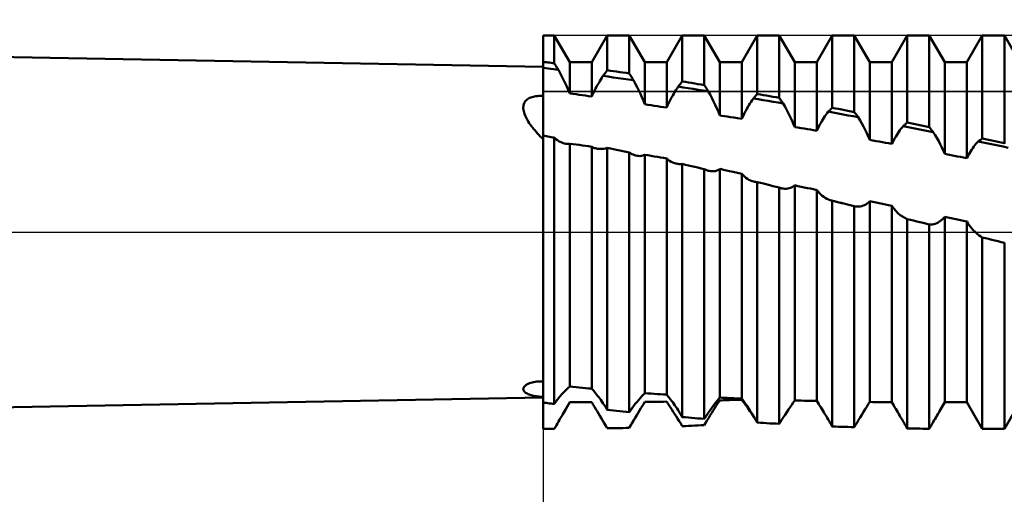
# Model space of a CAD drawing. Units: millimetres. Extents: x -26 to 133, y -37 to 52.
# Drawn here: x 42 to 53, y -3 to 2 of the extents above; entities that cross this region are included whole.
import ezdxf

# ---------------------------------------------------------------- set-up
doc = ezdxf.new("R2010")
doc.units = ezdxf.units.MM
doc.header["$LTSCALE"] = 5.25
doc.linetypes.add('LONGDASH_DASH', pattern=[0.85, 0.4, -0.2, 0.05, -0.2])
for name, color, linetype in [('1', 4, 'CONTINUOUS'), ('2', 7, 'CONTINUOUS'), ('4', 2, 'LONGDASH_DASH'), ('CUT', 1, 'CONTINUOUS'), ('NOCUT', 7, 'CONTINUOUS'), ('SK4', 2, 'LONGDASH_DASH')]:
    doc.layers.add(name, color=color, linetype=linetype)

msp = doc.modelspace()

# ---------------------------------------------------------------- linework, layer by layer
at = {"layer": '1', "color": 4, "linetype": 'CONTINUOUS', "lineweight": 50}
for p, q in [((48, 1.75), (21, 2.25)), ((48, 2.083), (48.117, 2.083)), ((48, -2.083), (48, 2.083)), ((48.28, 1.8), (48.117, 2.083)), ((48.117, 1.789), (48.117, 2.083)), ((48.514, 1.8), (48.677, 2.083)), ((48.677, 2.083), (48.911, 2.083)), ((48.677, 1.715), (48.677, 2.083)), ((49.074, 1.8), (48.911, 2.083)), ((48.911, 1.681), (48.911, 2.083)), ((49.308, 1.8), (49.471, 2.083)), ((49.471, 2.083), (49.705, 2.083)), ((49.471, 1.596), (49.471, 2.083)), ((49.868, 1.8), (49.705, 2.083)), ((49.705, 1.558), (49.705, 2.083)), ((50.102, 1.8), (50.265, 2.083)), ((50.265, 2.083), (50.499, 2.083)), ((50.265, 1.463), (50.265, 2.083)), ((50.662, 1.8), (50.499, 2.083)), ((50.499, 1.422), (50.499, 2.083)), ((50.896, 1.8), (51.059, 2.083)), ((51.059, 2.083), (51.293, 2.083)), ((51.059, 1.318), (51.059, 2.083)), ((51.456, 1.8), (51.293, 2.083)), ((51.293, 1.272), (51.293, 2.083)), ((51.69, 1.8), (51.853, 2.083)), ((51.853, 2.083), (52.087, 2.083)), ((51.853, 1.16), (51.853, 2.083)), ((52.25, 1.8), (52.087, 2.083)), ((52.087, 1.111), (52.087, 2.083)), ((52.484, 1.8), (52.647, 2.083)), ((52.647, 2.083), (52.881, 2.083)), ((52.647, 0.992), (52.647, 2.083)), ((53.044, 1.8), (52.881, 2.083)), ((52.881, 0.941), (52.881, 2.083)), ((48.017, 1.802), (48, 1.804)), ((48.033, 1.8), (48.017, 1.802)), ((48.05, 1.798), (48.033, 1.8)), ((48.067, 1.796), (48.05, 1.798)), ((48.083, 1.794), (48.067, 1.796)), ((48.1, 1.791), (48.083, 1.794)), ((48.117, 1.789), (48.1, 1.791)), ((48.123, 1.779), (48.117, 1.789)), ((48.129, 1.769), (48.123, 1.779)), ((48.28, 1.8), (48.514, 1.8)), ((48.28, 1.47), (48.28, 1.8)), ((48.514, 1.437), (48.514, 1.8)), ((49.074, 1.8), (49.308, 1.8)), ((49.074, 1.355), (49.074, 1.8)), ((49.308, 1.319), (49.308, 1.8)), ((49.868, 1.8), (50.102, 1.8)), ((49.868, 1.236), (49.868, 1.8)), ((50.102, 1.201), (50.102, 1.8)), ((50.662, 1.8), (50.896, 1.8)), ((50.662, 1.113), (50.662, 1.8)), ((50.896, 1.074), (50.896, 1.8)), ((51.456, 1.8), (51.69, 1.8)), ((51.456, 0.977), (51.456, 1.8)), ((51.69, 0.934), (51.69, 1.8)), ((52.25, 1.8), (52.484, 1.8)), ((52.25, 0.829), (52.25, 1.8)), ((52.484, 0.784), (52.484, 1.8)), ((48.027, 1.736), (48, 1.74)), ((48.053, 1.733), (48.027, 1.736)), ((48.08, 1.729), (48.053, 1.733)), ((48.107, 1.726), (48.08, 1.729)), ((48.134, 1.722), (48.107, 1.726)), ((48.135, 1.759), (48.129, 1.769)), ((48.16, 1.718), (48.134, 1.722)), ((48.142, 1.749), (48.135, 1.759)), ((48.148, 1.739), (48.142, 1.749)), ((48.154, 1.729), (48.148, 1.739)), ((48.16, 1.718), (48.154, 1.729)), ((48.179, 1.683), (48.16, 1.718)), ((48.198, 1.648), (48.179, 1.683)), ((48.639, 1.663), (48.645, 1.671)), ((48.645, 1.671), (48.652, 1.68)), ((48.652, 1.68), (48.658, 1.689)), ((48.658, 1.689), (48.665, 1.697)), ((48.665, 1.697), (48.671, 1.706)), ((48.671, 1.706), (48.677, 1.715)), ((48.711, 1.71), (48.677, 1.715)), ((48.744, 1.705), (48.711, 1.71)), ((48.777, 1.7), (48.744, 1.705)), ((48.811, 1.696), (48.777, 1.7)), ((48.844, 1.691), (48.811, 1.696)), ((48.877, 1.686), (48.844, 1.691)), ((48.911, 1.681), (48.877, 1.686)), ((48.917, 1.671), (48.911, 1.681)), ((48.923, 1.661), (48.917, 1.671)), ((48.216, 1.612), (48.198, 1.648)), ((48.233, 1.577), (48.216, 1.612)), ((48.249, 1.541), (48.233, 1.577)), ((48.576, 1.56), (48.587, 1.579)), ((48.587, 1.579), (48.598, 1.598)), ((48.598, 1.598), (48.61, 1.617)), ((48.61, 1.617), (48.621, 1.636)), ((48.621, 1.636), (48.632, 1.654)), ((48.632, 1.654), (48.639, 1.663)), ((48.686, 1.647), (48.632, 1.654)), ((48.74, 1.639), (48.686, 1.647)), ((48.794, 1.632), (48.74, 1.639)), ((48.848, 1.624), (48.794, 1.632)), ((48.901, 1.617), (48.848, 1.624)), ((48.955, 1.609), (48.901, 1.617)), ((48.93, 1.65), (48.923, 1.661)), ((48.936, 1.64), (48.93, 1.65)), ((48.943, 1.63), (48.936, 1.64)), ((48.949, 1.62), (48.943, 1.63)), ((48.955, 1.609), (48.949, 1.62)), ((48.974, 1.573), (48.955, 1.609)), ((48.993, 1.537), (48.974, 1.573)), ((49.44, 1.557), (49.447, 1.565)), ((49.447, 1.565), (49.453, 1.572)), ((49.453, 1.572), (49.459, 1.58)), ((49.459, 1.58), (49.465, 1.588)), ((49.465, 1.588), (49.471, 1.596)), ((49.505, 1.591), (49.471, 1.596)), ((49.538, 1.585), (49.505, 1.591)), ((49.571, 1.58), (49.538, 1.585)), ((49.605, 1.575), (49.571, 1.58)), ((49.638, 1.569), (49.605, 1.575)), ((49.671, 1.564), (49.638, 1.569)), ((49.705, 1.558), (49.671, 1.564)), ((48.265, 1.506), (48.249, 1.541)), ((48.28, 1.47), (48.265, 1.506)), ((48.314, 1.466), (48.28, 1.47)), ((48.347, 1.461), (48.314, 1.466)), ((48.38, 1.456), (48.347, 1.461)), ((48.523, 1.458), (48.534, 1.479)), ((48.534, 1.479), (48.544, 1.499)), ((48.544, 1.499), (48.554, 1.52)), ((48.554, 1.52), (48.565, 1.54)), ((48.565, 1.54), (48.576, 1.56)), ((49.011, 1.501), (48.993, 1.537)), ((49.028, 1.464), (49.011, 1.501)), ((49.044, 1.428), (49.028, 1.464)), ((49.37, 1.446), (49.382, 1.466)), ((49.382, 1.466), (49.393, 1.485)), ((49.393, 1.485), (49.405, 1.504)), ((49.405, 1.504), (49.416, 1.523)), ((49.416, 1.523), (49.428, 1.541)), ((49.428, 1.541), (49.434, 1.549)), ((49.481, 1.533), (49.428, 1.541)), ((49.434, 1.549), (49.44, 1.557)), ((49.534, 1.525), (49.481, 1.533)), ((49.588, 1.517), (49.534, 1.525)), ((49.641, 1.509), (49.588, 1.517)), ((49.694, 1.501), (49.641, 1.509)), ((49.747, 1.493), (49.694, 1.501)), ((49.711, 1.549), (49.705, 1.558)), ((49.717, 1.54), (49.711, 1.549)), ((49.723, 1.53), (49.717, 1.54)), ((49.729, 1.521), (49.723, 1.53)), ((49.735, 1.512), (49.729, 1.521)), ((49.741, 1.502), (49.735, 1.512)), ((49.747, 1.493), (49.741, 1.502)), ((49.767, 1.457), (49.747, 1.493)), ((50.259, 1.457), (50.265, 1.463)), ((50.299, 1.457), (50.265, 1.463)), ((47.792, 1.346), (47.795, 1.357)), ((47.795, 1.357), (47.799, 1.367)), ((47.799, 1.367), (47.804, 1.377)), ((47.804, 1.377), (47.81, 1.386)), ((47.81, 1.386), (47.817, 1.394)), ((47.817, 1.394), (47.825, 1.402)), ((47.825, 1.402), (47.834, 1.409)), ((47.834, 1.409), (47.845, 1.416)), ((47.845, 1.416), (47.856, 1.422)), ((47.856, 1.422), (47.868, 1.427)), ((47.868, 1.427), (47.881, 1.431)), ((47.881, 1.431), (47.894, 1.435)), ((47.894, 1.435), (47.909, 1.438)), ((47.909, 1.438), (47.923, 1.441)), ((47.923, 1.441), (47.938, 1.442)), ((47.938, 1.442), (47.954, 1.443)), ((47.954, 1.443), (47.969, 1.443)), ((47.985, 1.443), (47.969, 1.443)), ((48, 1.442), (47.985, 1.443)), ((48.414, 1.452), (48.38, 1.456)), ((48.447, 1.447), (48.414, 1.452)), ((48.48, 1.442), (48.447, 1.447)), ((48.514, 1.437), (48.48, 1.442)), ((48.514, 1.437), (48.523, 1.458)), ((49.06, 1.391), (49.044, 1.428)), ((49.074, 1.355), (49.06, 1.391)), ((49.317, 1.341), (49.327, 1.363)), ((49.327, 1.363), (49.338, 1.384)), ((49.338, 1.384), (49.348, 1.405)), ((49.348, 1.405), (49.359, 1.425)), ((49.359, 1.425), (49.37, 1.446)), ((49.785, 1.421), (49.767, 1.457)), ((49.804, 1.384), (49.785, 1.421)), ((49.821, 1.347), (49.804, 1.384)), ((50.177, 1.345), (50.188, 1.363)), ((50.188, 1.363), (50.2, 1.382)), ((50.2, 1.382), (50.212, 1.399)), ((50.212, 1.399), (50.224, 1.417)), ((50.224, 1.417), (50.23, 1.423)), ((50.276, 1.408), (50.224, 1.417)), ((50.23, 1.423), (50.236, 1.43)), ((50.236, 1.43), (50.242, 1.437)), ((50.242, 1.437), (50.247, 1.443)), ((50.247, 1.443), (50.253, 1.45)), ((50.253, 1.45), (50.259, 1.457)), ((50.329, 1.399), (50.276, 1.408)), ((50.332, 1.452), (50.299, 1.457)), ((50.382, 1.39), (50.329, 1.399)), ((50.365, 1.446), (50.332, 1.452)), ((50.399, 1.44), (50.365, 1.446)), ((50.435, 1.381), (50.382, 1.39)), ((50.432, 1.434), (50.399, 1.44)), ((50.465, 1.428), (50.432, 1.434)), ((50.488, 1.372), (50.435, 1.381)), ((50.499, 1.422), (50.465, 1.428)), ((50.54, 1.362), (50.488, 1.372)), ((50.505, 1.413), (50.499, 1.422)), ((50.511, 1.405), (50.505, 1.413)), ((50.516, 1.396), (50.511, 1.405)), ((50.522, 1.388), (50.516, 1.396)), ((50.528, 1.379), (50.522, 1.388)), ((50.534, 1.371), (50.528, 1.379)), ((50.54, 1.362), (50.534, 1.371)), ((50.56, 1.328), (50.54, 1.362)), ((47.789, 1.322), (47.79, 1.335)), ((47.789, 1.31), (47.789, 1.322)), ((47.791, 1.296), (47.789, 1.31)), ((47.79, 1.335), (47.792, 1.346)), ((47.793, 1.282), (47.791, 1.296)), ((47.797, 1.267), (47.793, 1.282)), ((47.802, 1.252), (47.797, 1.267)), ((47.808, 1.236), (47.802, 1.252)), ((49.108, 1.35), (49.074, 1.355)), ((49.141, 1.345), (49.108, 1.35)), ((49.174, 1.339), (49.141, 1.345)), ((49.208, 1.334), (49.174, 1.339)), ((49.241, 1.329), (49.208, 1.334)), ((49.274, 1.324), (49.241, 1.329)), ((49.308, 1.319), (49.274, 1.324)), ((49.308, 1.319), (49.317, 1.341)), ((49.838, 1.31), (49.821, 1.347)), ((49.854, 1.273), (49.838, 1.31)), ((49.868, 1.236), (49.854, 1.273)), ((50.122, 1.244), (50.132, 1.265)), ((50.132, 1.265), (50.143, 1.285)), ((50.143, 1.285), (50.154, 1.306)), ((50.154, 1.306), (50.165, 1.325)), ((50.165, 1.325), (50.177, 1.345)), ((50.579, 1.293), (50.56, 1.328)), ((50.597, 1.258), (50.579, 1.293)), ((50.614, 1.222), (50.597, 1.258)), ((50.994, 1.245), (51.006, 1.261)), ((51.006, 1.261), (51.017, 1.277)), ((51.017, 1.277), (51.023, 1.282)), ((51.07, 1.267), (51.017, 1.277)), ((51.023, 1.282), (51.029, 1.288)), ((51.029, 1.288), (51.035, 1.294)), ((51.035, 1.294), (51.041, 1.3)), ((51.041, 1.3), (51.047, 1.306)), ((51.047, 1.306), (51.053, 1.312)), ((51.053, 1.312), (51.059, 1.318)), ((51.093, 1.311), (51.059, 1.318)), ((51.123, 1.257), (51.07, 1.267)), ((51.126, 1.305), (51.093, 1.311)), ((51.176, 1.247), (51.123, 1.257)), ((51.159, 1.298), (51.126, 1.305)), ((51.193, 1.292), (51.159, 1.298)), ((51.226, 1.285), (51.193, 1.292)), ((51.259, 1.279), (51.226, 1.285)), ((51.293, 1.272), (51.259, 1.279)), ((51.299, 1.264), (51.293, 1.272)), ((51.305, 1.256), (51.299, 1.264)), ((51.311, 1.248), (51.305, 1.256)), ((47.815, 1.22), (47.808, 1.236)), ((47.823, 1.204), (47.815, 1.22)), ((47.832, 1.188), (47.823, 1.204)), ((47.842, 1.171), (47.832, 1.188)), ((47.852, 1.155), (47.842, 1.171)), ((47.863, 1.139), (47.852, 1.155)), ((49.89, 1.232), (49.868, 1.236)), ((49.917, 1.229), (49.89, 1.232)), ((49.947, 1.224), (49.917, 1.229)), ((49.981, 1.219), (49.947, 1.224)), ((50.018, 1.214), (49.981, 1.219)), ((50.058, 1.208), (50.018, 1.214)), ((50.102, 1.201), (50.058, 1.208)), ((50.102, 1.201), (50.111, 1.223)), ((50.111, 1.223), (50.122, 1.244)), ((50.631, 1.186), (50.614, 1.222)), ((50.647, 1.15), (50.631, 1.186)), ((50.662, 1.113), (50.647, 1.15)), ((50.926, 1.136), (50.937, 1.155)), ((50.937, 1.155), (50.948, 1.174)), ((50.948, 1.174), (50.959, 1.193)), ((50.959, 1.193), (50.971, 1.21)), ((50.971, 1.21), (50.982, 1.228)), ((50.982, 1.228), (50.994, 1.245)), ((51.229, 1.237), (51.176, 1.247)), ((51.282, 1.227), (51.229, 1.237)), ((51.335, 1.217), (51.282, 1.227)), ((51.317, 1.241), (51.311, 1.248)), ((51.323, 1.233), (51.317, 1.241)), ((51.329, 1.225), (51.323, 1.233)), ((51.335, 1.217), (51.329, 1.225)), ((51.354, 1.184), (51.335, 1.217)), ((51.373, 1.151), (51.354, 1.184)), ((51.391, 1.118), (51.373, 1.151)), ((51.835, 1.144), (51.841, 1.15)), ((51.841, 1.15), (51.847, 1.155)), ((51.847, 1.155), (51.853, 1.16)), ((51.887, 1.153), (51.853, 1.16)), ((51.92, 1.146), (51.887, 1.153)), ((47.875, 1.123), (47.863, 1.139)), ((47.887, 1.108), (47.875, 1.123)), ((47.9, 1.092), (47.887, 1.108)), ((47.913, 1.076), (47.9, 1.092)), ((47.926, 1.061), (47.913, 1.076)), ((47.94, 1.045), (47.926, 1.061)), ((47.955, 1.03), (47.94, 1.045)), ((50.696, 1.108), (50.662, 1.113)), ((50.729, 1.102), (50.696, 1.108)), ((50.762, 1.097), (50.729, 1.102)), ((50.796, 1.091), (50.762, 1.097)), ((50.829, 1.086), (50.796, 1.091)), ((50.862, 1.08), (50.829, 1.086)), ((50.896, 1.074), (50.862, 1.08)), ((50.896, 1.074), (50.906, 1.095)), ((50.906, 1.095), (50.916, 1.116)), ((50.916, 1.116), (50.926, 1.136)), ((51.409, 1.083), (51.391, 1.118)), ((51.425, 1.048), (51.409, 1.083)), ((51.441, 1.013), (51.425, 1.048)), ((51.742, 1.029), (51.753, 1.046)), ((51.753, 1.046), (51.764, 1.063)), ((51.764, 1.063), (51.776, 1.079)), ((51.776, 1.079), (51.787, 1.095)), ((51.787, 1.095), (51.799, 1.11)), ((51.799, 1.11), (51.811, 1.124)), ((51.811, 1.124), (51.817, 1.129)), ((51.864, 1.113), (51.811, 1.124)), ((51.817, 1.129), (51.823, 1.134)), ((51.823, 1.134), (51.829, 1.139)), ((51.829, 1.139), (51.835, 1.144)), ((51.917, 1.103), (51.864, 1.113)), ((51.97, 1.092), (51.917, 1.103)), ((51.953, 1.139), (51.92, 1.146)), ((51.987, 1.132), (51.953, 1.139)), ((52.023, 1.081), (51.97, 1.092)), ((52.02, 1.125), (51.987, 1.132)), ((52.053, 1.118), (52.02, 1.125)), ((52.076, 1.071), (52.023, 1.081)), ((52.087, 1.111), (52.053, 1.118)), ((52.129, 1.06), (52.076, 1.071)), ((52.093, 1.104), (52.087, 1.111)), ((52.099, 1.097), (52.093, 1.104)), ((52.105, 1.089), (52.099, 1.097)), ((52.111, 1.082), (52.105, 1.089)), ((52.117, 1.075), (52.111, 1.082)), ((52.123, 1.067), (52.117, 1.075)), ((52.129, 1.06), (52.123, 1.067)), ((52.149, 1.029), (52.129, 1.06)), ((47.969, 1.015), (47.955, 1.03)), ((47.985, 0.999), (47.969, 1.015)), ((48, 0.984), (47.985, 0.999)), ((48.017, 1.019), (48, 1.023)), ((48.033, 1.016), (48.017, 1.019)), ((48.05, 1.013), (48.033, 1.016)), ((48.067, 1.01), (48.05, 1.013)), ((48.083, 1.007), (48.067, 1.01)), ((48.1, 1.004), (48.083, 1.007)), ((48.117, 1.001), (48.1, 1.004)), ((48.134, 0.986), (48.117, 1.001)), ((48.117, -1.818), (48.117, 1.001)), ((48.152, 0.973), (48.134, 0.986)), ((48.17, 0.962), (48.152, 0.973)), ((48.188, 0.953), (48.17, 0.962)), ((48.205, 0.945), (48.188, 0.953)), ((48.222, 0.94), (48.205, 0.945)), ((48.239, 0.936), (48.222, 0.94)), ((51.456, 0.977), (51.441, 1.013)), ((51.49, 0.971), (51.456, 0.977)), ((51.523, 0.965), (51.49, 0.971)), ((51.556, 0.959), (51.523, 0.965)), ((51.59, 0.953), (51.556, 0.959)), ((51.623, 0.947), (51.59, 0.953)), ((51.656, 0.941), (51.623, 0.947)), ((51.69, 0.934), (51.656, 0.941)), ((51.69, 0.934), (51.7, 0.954)), ((51.7, 0.954), (51.71, 0.974)), ((51.71, 0.974), (51.72, 0.993)), ((51.72, 0.993), (51.731, 1.011)), ((51.731, 1.011), (51.742, 1.029)), ((52.167, 0.998), (52.149, 1.029)), ((52.186, 0.965), (52.167, 0.998)), ((52.203, 0.932), (52.186, 0.965)), ((52.581, 0.935), (52.593, 0.949)), ((52.593, 0.949), (52.605, 0.962)), ((52.605, 0.962), (52.611, 0.966)), ((52.658, 0.951), (52.605, 0.962)), ((52.611, 0.966), (52.617, 0.971)), ((52.617, 0.971), (52.623, 0.975)), ((52.623, 0.975), (52.629, 0.979)), ((52.629, 0.979), (52.635, 0.983)), ((52.635, 0.983), (52.641, 0.988)), ((52.641, 0.988), (52.647, 0.992)), ((52.681, 0.985), (52.647, 0.992)), ((52.711, 0.94), (52.658, 0.951)), ((52.714, 0.978), (52.681, 0.985)), ((52.764, 0.928), (52.711, 0.94)), ((52.747, 0.97), (52.714, 0.978)), ((52.781, 0.963), (52.747, 0.97)), ((52.814, 0.956), (52.781, 0.963)), ((52.847, 0.948), (52.814, 0.956)), ((52.881, 0.941), (52.847, 0.948)), ((52.887, 0.934), (52.881, 0.941)), ((48.246, 0.935), (48.239, 0.936)), ((48.253, 0.935), (48.246, 0.935)), ((48.26, 0.935), (48.253, 0.935)), ((48.26, 0.935), (48.267, 0.935)), ((48.267, 0.935), (48.274, 0.936)), ((48.274, 0.936), (48.28, 0.937)), ((48.314, 0.933), (48.28, 0.937)), ((48.28, -1.634), (48.28, 0.937)), ((48.347, 0.928), (48.314, 0.933)), ((48.38, 0.924), (48.347, 0.928)), ((48.414, 0.919), (48.38, 0.924)), ((48.447, 0.914), (48.414, 0.919)), ((48.48, 0.91), (48.447, 0.914)), ((48.514, 0.905), (48.48, 0.91)), ((48.523, 0.9), (48.514, 0.905)), ((48.514, -1.656), (48.514, 0.905)), ((48.532, 0.895), (48.523, 0.9)), ((48.542, 0.891), (48.532, 0.895)), ((48.553, 0.888), (48.542, 0.891)), ((48.563, 0.885), (48.553, 0.888)), ((48.574, 0.883), (48.563, 0.885)), ((48.59, 0.881), (48.574, 0.883)), ((48.607, 0.881), (48.59, 0.881)), ((48.607, 0.881), (48.624, 0.881)), ((48.624, 0.881), (48.642, 0.884)), ((48.642, 0.884), (48.659, 0.887)), ((48.659, 0.887), (48.677, 0.892)), ((48.711, 0.886), (48.677, 0.892)), ((48.677, -1.882), (48.677, 0.892)), ((48.744, 0.879), (48.711, 0.886)), ((48.777, 0.872), (48.744, 0.879)), ((48.811, 0.865), (48.777, 0.872)), ((48.844, 0.859), (48.811, 0.865)), ((48.877, 0.852), (48.844, 0.859)), ((48.911, 0.845), (48.877, 0.852)), ((48.925, 0.836), (48.911, 0.845)), ((48.911, -1.906), (48.911, 0.845)), ((48.938, 0.828), (48.925, 0.836)), ((52.22, 0.898), (52.203, 0.932)), ((52.235, 0.864), (52.22, 0.898)), ((52.25, 0.829), (52.235, 0.864)), ((52.504, 0.822), (52.514, 0.84)), ((52.514, 0.84), (52.525, 0.857)), ((52.525, 0.857), (52.536, 0.874)), ((52.536, 0.874), (52.547, 0.891)), ((52.547, 0.891), (52.558, 0.906)), ((52.558, 0.906), (52.57, 0.921)), ((52.57, 0.921), (52.581, 0.935)), ((52.817, 0.917), (52.764, 0.928)), ((52.87, 0.906), (52.817, 0.917)), ((52.923, 0.895), (52.87, 0.906)), ((48.952, 0.822), (48.938, 0.828)), ((48.966, 0.816), (48.952, 0.822)), ((48.98, 0.812), (48.966, 0.816)), ((48.993, 0.809), (48.98, 0.812)), ((49.008, 0.807), (48.993, 0.809)), ((49.022, 0.806), (49.008, 0.807)), ((49.022, 0.806), (49.036, 0.807)), ((49.036, 0.807), (49.049, 0.81)), ((49.049, 0.81), (49.062, 0.814)), ((49.062, 0.814), (49.074, 0.82)), ((49.108, 0.814), (49.074, 0.82)), ((49.074, -1.703), (49.074, 0.82)), ((49.141, 0.809), (49.108, 0.814)), ((49.174, 0.803), (49.141, 0.809)), ((49.208, 0.798), (49.174, 0.803)), ((49.241, 0.792), (49.208, 0.798)), ((49.274, 0.786), (49.241, 0.792)), ((49.308, 0.78), (49.274, 0.786)), ((49.322, 0.767), (49.308, 0.78)), ((49.308, -1.719), (49.308, 0.78)), ((49.338, 0.756), (49.322, 0.767)), ((49.354, 0.746), (49.338, 0.756)), ((49.371, 0.737), (49.354, 0.746)), ((49.389, 0.731), (49.371, 0.737)), ((49.407, 0.726), (49.389, 0.731)), ((52.284, 0.822), (52.25, 0.829)), ((52.317, 0.816), (52.284, 0.822)), ((52.35, 0.809), (52.317, 0.816)), ((52.384, 0.803), (52.35, 0.809)), ((52.417, 0.797), (52.384, 0.803)), ((52.45, 0.79), (52.417, 0.797)), ((52.484, 0.784), (52.45, 0.79)), ((52.484, 0.784), (52.493, 0.803)), ((52.493, 0.803), (52.504, 0.822)), ((49.418, 0.724), (49.407, 0.726)), ((49.428, 0.723), (49.418, 0.724)), ((49.439, 0.722), (49.428, 0.723)), ((49.45, 0.722), (49.439, 0.722)), ((49.45, 0.722), (49.46, 0.722)), ((49.46, 0.722), (49.471, 0.723)), ((49.505, 0.715), (49.471, 0.723)), ((49.471, -1.957), (49.471, 0.723)), ((49.538, 0.707), (49.505, 0.715)), ((49.571, 0.7), (49.538, 0.707)), ((49.605, 0.692), (49.571, 0.7)), ((49.638, 0.684), (49.605, 0.692)), ((49.671, 0.676), (49.638, 0.684)), ((49.705, 0.668), (49.671, 0.676)), ((49.713, 0.664), (49.705, 0.668)), ((49.705, -1.976), (49.705, 0.668)), ((49.722, 0.66), (49.713, 0.664)), ((49.73, 0.657), (49.722, 0.66)), ((49.739, 0.654), (49.73, 0.657)), ((49.747, 0.651), (49.739, 0.654)), ((49.756, 0.649), (49.747, 0.651)), ((49.773, 0.646), (49.756, 0.649)), ((49.79, 0.645), (49.773, 0.646)), ((49.79, 0.645), (49.807, 0.646)), ((49.807, 0.646), (49.823, 0.648)), ((49.823, 0.648), (49.839, 0.653)), ((49.839, 0.653), (49.854, 0.66)), ((49.854, 0.66), (49.868, 0.67)), ((49.886, 0.666), (49.868, 0.67)), ((49.868, -1.751), (49.868, 0.67)), ((49.909, 0.661), (49.886, 0.666)), ((49.939, 0.654), (49.909, 0.661)), ((49.973, 0.647), (49.939, 0.654)), ((50.011, 0.638), (49.973, 0.647)), ((50.055, 0.629), (50.011, 0.638)), ((50.102, 0.619), (50.055, 0.629)), ((50.115, 0.603), (50.102, 0.619)), ((50.102, -1.761), (50.102, 0.619)), ((50.13, 0.589), (50.115, 0.603)), ((50.145, 0.577), (50.13, 0.589)), ((50.161, 0.565), (50.145, 0.577)), ((50.178, 0.556), (50.161, 0.565)), ((50.195, 0.548), (50.178, 0.556)), ((50.212, 0.541), (50.195, 0.548)), ((50.23, 0.536), (50.212, 0.541)), ((50.236, 0.534), (50.23, 0.536)), ((50.242, 0.533), (50.236, 0.534)), ((50.247, 0.532), (50.242, 0.533)), ((50.253, 0.531), (50.247, 0.532)), ((50.259, 0.531), (50.253, 0.531)), ((50.265, 0.53), (50.259, 0.531)), ((50.299, 0.522), (50.265, 0.53)), ((50.265, -2.015), (50.265, 0.53)), ((50.332, 0.514), (50.299, 0.522)), ((50.399, 0.497), (50.332, 0.514)), ((50.432, 0.489), (50.399, 0.497)), ((50.465, 0.481), (50.432, 0.489)), ((50.499, 0.472), (50.465, 0.481)), ((50.503, 0.471), (50.499, 0.472)), ((50.499, -2.029), (50.499, 0.472)), ((50.507, 0.469), (50.503, 0.471)), ((50.511, 0.468), (50.507, 0.469)), ((50.516, 0.467), (50.511, 0.468)), ((50.52, 0.465), (50.516, 0.467)), ((50.524, 0.464), (50.52, 0.465)), ((50.54, 0.461), (50.524, 0.464)), ((50.557, 0.46), (50.54, 0.461)), ((50.557, 0.46), (50.573, 0.46)), ((50.573, 0.46), (50.589, 0.461)), ((50.589, 0.461), (50.604, 0.465)), ((50.604, 0.465), (50.619, 0.47)), ((50.619, 0.47), (50.634, 0.477)), ((50.634, 0.477), (50.649, 0.486)), ((50.649, 0.486), (50.662, 0.497)), ((50.696, 0.489), (50.662, 0.497)), ((50.662, -1.781), (50.662, 0.497)), ((50.729, 0.482), (50.696, 0.489)), ((50.762, 0.475), (50.729, 0.482)), ((50.796, 0.468), (50.762, 0.475)), ((50.829, 0.461), (50.796, 0.468)), ((50.862, 0.454), (50.829, 0.461)), ((50.896, 0.446), (50.862, 0.454)), ((50.909, 0.43), (50.896, 0.446)), ((50.896, -1.787), (50.896, 0.446)), ((50.923, 0.414), (50.909, 0.43)), ((50.938, 0.399), (50.923, 0.414)), ((50.953, 0.386), (50.938, 0.399)), ((50.969, 0.374), (50.953, 0.386)), ((50.985, 0.364), (50.969, 0.374)), ((51.002, 0.354), (50.985, 0.364)), ((51.019, 0.346), (51.002, 0.354)), ((51.036, 0.34), (51.019, 0.346)), ((51.053, 0.335), (51.036, 0.34)), ((51.079, 0.329), (51.053, 0.335)), ((51.054, 0.335), (51.053, 0.335)), ((51.055, 0.334), (51.054, 0.335)), ((51.056, 0.334), (51.055, 0.334)), ((51.057, 0.334), (51.056, 0.334)), ((51.058, 0.334), (51.057, 0.334)), ((51.059, 0.333), (51.058, 0.334)), ((51.084, 0.327), (51.059, 0.333)), ((51.059, -2.056), (51.059, 0.333)), ((51.104, 0.322), (51.079, 0.329)), ((51.108, 0.321), (51.084, 0.327)), ((51.13, 0.316), (51.104, 0.322)), ((51.133, 0.315), (51.108, 0.321)), ((51.156, 0.31), (51.13, 0.316)), ((51.158, 0.309), (51.133, 0.315)), ((51.429, 0.304), (51.443, 0.315)), ((51.443, 0.315), (51.456, 0.328)), ((51.49, 0.321), (51.456, 0.328)), ((51.456, -1.797), (51.456, 0.328)), ((51.523, 0.314), (51.49, 0.321)), ((51.556, 0.307), (51.523, 0.314)), ((51.181, 0.303), (51.156, 0.31)), ((51.182, 0.303), (51.158, 0.309)), ((51.207, 0.297), (51.181, 0.303)), ((51.207, 0.297), (51.182, 0.303)), ((51.221, 0.294), (51.207, 0.297)), ((51.235, 0.29), (51.221, 0.294)), ((51.25, 0.287), (51.235, 0.29)), ((51.264, 0.283), (51.25, 0.287)), ((51.278, 0.279), (51.264, 0.283)), ((51.293, 0.276), (51.278, 0.279)), ((51.308, 0.273), (51.293, 0.276)), ((51.293, -2.064), (51.293, 0.276)), ((51.324, 0.272), (51.308, 0.273)), ((51.34, 0.272), (51.324, 0.272)), ((51.34, 0.272), (51.355, 0.273)), ((51.355, 0.273), (51.371, 0.276)), ((51.371, 0.276), (51.386, 0.281)), ((51.386, 0.281), (51.401, 0.287)), ((51.401, 0.287), (51.415, 0.294)), ((51.415, 0.294), (51.429, 0.304)), ((51.59, 0.3), (51.556, 0.307)), ((51.623, 0.293), (51.59, 0.3)), ((51.656, 0.286), (51.623, 0.293)), ((51.69, 0.279), (51.656, 0.286)), ((51.71, 0.251), (51.69, 0.279)), ((51.69, -1.799), (51.69, 0.279)), ((51.731, 0.226), (51.71, 0.251)), ((51.754, 0.203), (51.731, 0.226)), ((51.777, 0.182), (51.754, 0.203)), ((51.802, 0.165), (51.777, 0.182)), ((51.827, 0.151), (51.802, 0.165)), ((51.853, 0.139), (51.827, 0.151)), ((51.887, 0.131), (51.853, 0.139)), ((51.853, -2.078), (51.853, 0.139)), ((51.92, 0.123), (51.887, 0.131)), ((51.953, 0.115), (51.92, 0.123)), ((51.987, 0.107), (51.953, 0.115)), ((52.02, 0.099), (51.987, 0.107)), ((52.18, 0.103), (52.195, 0.112)), ((52.195, 0.112), (52.209, 0.123)), ((52.209, 0.123), (52.224, 0.135)), ((52.224, 0.135), (52.237, 0.148)), ((52.237, 0.148), (52.25, 0.164)), ((52.284, 0.157), (52.25, 0.164)), ((52.25, -1.8), (52.25, 0.164)), ((52.317, 0.15), (52.284, 0.157)), ((52.35, 0.143), (52.317, 0.15)), ((52.384, 0.136), (52.35, 0.143)), ((52.417, 0.129), (52.384, 0.136)), ((52.45, 0.122), (52.417, 0.129)), ((52.484, 0.115), (52.45, 0.122)), ((52.496, 0.095), (52.484, 0.115)), ((52.484, -1.8), (52.484, 0.115)), ((52.087, 0.082), (52.02, 0.099)), ((52.102, 0.082), (52.087, 0.082)), ((52.087, -2.081), (52.087, 0.082)), ((52.102, 0.082), (52.118, 0.083)), ((52.118, 0.083), (52.134, 0.086)), ((52.134, 0.086), (52.149, 0.09)), ((52.149, 0.09), (52.165, 0.096)), ((52.165, 0.096), (52.18, 0.103)), ((52.509, 0.075), (52.496, 0.095)), ((52.523, 0.056), (52.509, 0.075)), ((52.537, 0.039), (52.523, 0.056)), ((52.552, 0.022), (52.537, 0.039)), ((52.567, 0.006), (52.552, 0.022)), ((52.582, -0.008), (52.567, 0.006)), ((52.598, -0.022), (52.582, -0.008)), ((52.614, -0.034), (52.598, -0.022)), ((52.631, -0.045), (52.614, -0.034)), ((52.647, -0.055), (52.631, -0.045)), ((52.681, -0.063), (52.647, -0.055)), ((52.647, -2.083), (52.647, -0.055)), ((52.714, -0.071), (52.681, -0.063)), ((52.747, -0.079), (52.714, -0.071)), ((52.781, -0.087), (52.747, -0.079)), ((52.814, -0.095), (52.781, -0.087)), ((52.847, -0.104), (52.814, -0.095)), ((52.881, -0.112), (52.847, -0.104)), ((52.881, -2.083), (52.881, -0.112)), ((47.789, -1.656), (47.791, -1.65)), ((47.789, -1.662), (47.789, -1.656)), ((47.79, -1.669), (47.789, -1.662)), ((47.791, -1.65), (47.793, -1.643)), ((47.793, -1.643), (47.797, -1.637)), ((47.797, -1.637), (47.802, -1.631)), ((47.802, -1.631), (47.808, -1.626)), ((47.808, -1.626), (47.814, -1.62)), ((47.814, -1.62), (47.822, -1.615)), ((47.822, -1.615), (47.831, -1.609)), ((47.831, -1.609), (47.841, -1.604)), ((47.841, -1.604), (47.854, -1.599)), ((47.854, -1.599), (47.867, -1.595)), ((47.867, -1.595), (47.882, -1.591)), ((47.882, -1.591), (47.897, -1.587)), ((47.897, -1.587), (47.914, -1.584)), ((47.914, -1.584), (47.931, -1.582)), ((47.931, -1.582), (47.948, -1.581)), ((47.948, -1.581), (47.965, -1.58)), ((47.965, -1.58), (47.983, -1.579)), ((48, -1.58), (47.983, -1.579)), ((48.233, -1.678), (48.249, -1.662)), ((48.249, -1.662), (48.265, -1.647)), ((48.265, -1.647), (48.28, -1.634)), ((48.314, -1.637), (48.28, -1.634)), ((48.347, -1.64), (48.314, -1.637)), ((48.38, -1.644), (48.347, -1.64)), ((48.414, -1.647), (48.38, -1.644)), ((48.447, -1.65), (48.414, -1.647)), ((48.48, -1.653), (48.447, -1.65)), ((48.514, -1.656), (48.48, -1.653)), ((48.523, -1.667), (48.514, -1.656)), ((48.534, -1.679), (48.523, -1.667)), ((21, -2.25), (48, -1.75)), ((47.792, -1.675), (47.79, -1.669)), ((47.795, -1.681), (47.792, -1.675)), ((47.8, -1.687), (47.795, -1.681)), ((47.806, -1.693), (47.8, -1.687)), ((47.813, -1.699), (47.806, -1.693)), ((47.821, -1.704), (47.813, -1.699)), ((47.83, -1.709), (47.821, -1.704)), ((47.839, -1.714), (47.83, -1.709)), ((47.85, -1.718), (47.839, -1.714)), ((47.861, -1.722), (47.85, -1.718)), ((47.873, -1.726), (47.861, -1.722)), ((47.885, -1.729), (47.873, -1.726)), ((47.898, -1.732), (47.885, -1.729)), ((47.911, -1.735), (47.898, -1.732)), ((47.925, -1.737), (47.911, -1.735)), ((47.939, -1.739), (47.925, -1.737)), ((47.954, -1.741), (47.939, -1.739)), ((47.969, -1.743), (47.954, -1.741)), ((47.984, -1.744), (47.969, -1.743)), ((48, -1.745), (47.984, -1.744)), ((48.148, -1.775), (48.154, -1.766)), ((48.154, -1.766), (48.16, -1.758)), ((48.16, -1.758), (48.179, -1.736)), ((48.179, -1.736), (48.198, -1.715)), ((48.198, -1.715), (48.216, -1.696)), ((48.216, -1.696), (48.233, -1.678)), ((48.544, -1.691), (48.534, -1.679)), ((48.554, -1.704), (48.544, -1.691)), ((48.565, -1.717), (48.554, -1.704)), ((48.576, -1.731), (48.565, -1.717)), ((48.587, -1.746), (48.576, -1.731)), ((48.598, -1.761), (48.587, -1.746)), ((48.61, -1.776), (48.598, -1.761)), ((49.011, -1.773), (49.028, -1.754)), ((49.028, -1.754), (49.044, -1.735)), ((49.044, -1.735), (49.06, -1.718)), ((49.06, -1.718), (49.074, -1.703)), ((49.108, -1.706), (49.074, -1.703)), ((49.141, -1.708), (49.108, -1.706)), ((49.174, -1.71), (49.141, -1.708)), ((49.208, -1.713), (49.174, -1.71)), ((49.241, -1.715), (49.208, -1.713)), ((49.274, -1.717), (49.241, -1.715)), ((49.308, -1.719), (49.274, -1.717)), ((49.317, -1.731), (49.308, -1.719)), ((49.327, -1.744), (49.317, -1.731)), ((49.338, -1.757), (49.327, -1.744)), ((49.348, -1.771), (49.338, -1.757)), ((49.359, -1.786), (49.348, -1.771)), ((49.838, -1.789), (49.854, -1.769)), ((49.854, -1.769), (49.868, -1.751)), ((49.89, -1.752), (49.868, -1.751)), ((49.917, -1.753), (49.89, -1.752)), ((49.947, -1.754), (49.917, -1.753)), ((49.981, -1.756), (49.947, -1.754)), ((50.018, -1.757), (49.981, -1.756)), ((50.058, -1.759), (50.018, -1.757)), ((50.102, -1.761), (50.058, -1.759)), ((50.111, -1.775), (50.102, -1.761)), ((48.017, -1.806), (48, -1.804)), ((48.033, -1.808), (48.017, -1.806)), ((48.05, -1.81), (48.033, -1.808)), ((48.067, -1.812), (48.05, -1.81)), ((48.083, -1.814), (48.067, -1.812)), ((48.1, -1.816), (48.083, -1.814)), ((48.117, -1.818), (48.1, -1.816)), ((48.117, -1.818), (48.123, -1.81)), ((48.123, -1.81), (48.129, -1.801)), ((48.129, -1.801), (48.135, -1.792)), ((48.135, -1.792), (48.142, -1.784)), ((48.142, -1.784), (48.148, -1.775)), ((48.228, -1.891), (48.238, -1.873)), ((48.238, -1.873), (48.28, -1.8)), ((48.238, -1.873), (48.244, -1.862)), ((48.244, -1.862), (48.251, -1.851)), ((48.251, -1.851), (48.257, -1.84)), ((48.257, -1.84), (48.263, -1.83)), ((48.263, -1.83), (48.269, -1.819)), ((48.269, -1.819), (48.275, -1.809)), ((48.275, -1.809), (48.28, -1.799)), ((48.314, -1.799), (48.28, -1.799)), ((48.28, -1.8), (48.28, -1.799)), ((48.28, -1.8), (48.514, -1.8)), ((48.347, -1.799), (48.314, -1.799)), ((48.38, -1.799), (48.347, -1.799)), ((48.414, -1.799), (48.38, -1.799)), ((48.447, -1.799), (48.414, -1.799)), ((48.48, -1.799), (48.447, -1.799)), ((48.514, -1.799), (48.48, -1.799)), ((48.514, -1.8), (48.514, -1.799)), ((48.514, -1.8), (48.514, -1.799)), ((48.515, -1.801), (48.514, -1.8)), ((48.517, -1.806), (48.514, -1.8)), ((48.515, -1.802), (48.515, -1.801)), ((48.516, -1.803), (48.515, -1.802)), ((48.516, -1.804), (48.516, -1.803)), ((48.517, -1.805), (48.516, -1.804)), ((48.517, -1.806), (48.517, -1.805)), ((48.53, -1.827), (48.517, -1.806)), ((48.543, -1.85), (48.53, -1.827)), ((48.556, -1.873), (48.543, -1.85)), ((48.57, -1.896), (48.556, -1.873)), ((48.621, -1.792), (48.61, -1.776)), ((48.632, -1.809), (48.621, -1.792)), ((48.639, -1.819), (48.632, -1.809)), ((48.645, -1.829), (48.639, -1.819)), ((48.652, -1.84), (48.645, -1.829)), ((48.658, -1.85), (48.652, -1.84)), ((48.665, -1.861), (48.658, -1.85)), ((48.671, -1.871), (48.665, -1.861)), ((48.677, -1.882), (48.671, -1.871)), ((48.93, -1.878), (48.936, -1.869)), ((48.936, -1.869), (48.943, -1.86)), ((48.943, -1.86), (48.949, -1.851)), ((48.949, -1.851), (48.955, -1.841)), ((48.955, -1.841), (48.974, -1.817)), ((48.974, -1.817), (48.993, -1.795)), ((48.993, -1.795), (49.011, -1.773)), ((49.019, -1.888), (49.034, -1.864)), ((49.034, -1.864), (49.048, -1.841)), ((49.048, -1.841), (49.061, -1.819)), ((49.061, -1.819), (49.074, -1.797)), ((49.074, -1.797), (49.108, -1.797)), ((49.108, -1.797), (49.141, -1.797)), ((49.141, -1.797), (49.174, -1.796)), ((49.174, -1.796), (49.208, -1.796)), ((49.208, -1.796), (49.241, -1.795)), ((49.241, -1.795), (49.274, -1.795)), ((49.274, -1.795), (49.308, -1.794)), ((49.32, -1.814), (49.308, -1.794)), ((49.333, -1.834), (49.32, -1.814)), ((49.346, -1.855), (49.333, -1.834)), ((49.361, -1.878), (49.346, -1.855)), ((49.37, -1.801), (49.359, -1.786)), ((49.382, -1.817), (49.37, -1.801)), ((49.393, -1.833), (49.382, -1.817)), ((49.405, -1.85), (49.393, -1.833)), ((49.416, -1.868), (49.405, -1.85)), ((49.428, -1.885), (49.416, -1.868)), ((49.767, -1.884), (49.785, -1.858)), ((49.785, -1.858), (49.804, -1.834)), ((49.798, -1.889), (49.813, -1.866)), ((49.804, -1.834), (49.821, -1.811)), ((49.813, -1.866), (49.828, -1.843)), ((49.821, -1.811), (49.838, -1.789)), ((49.828, -1.843), (49.842, -1.822)), ((49.842, -1.822), (49.855, -1.801)), ((49.855, -1.801), (49.868, -1.781)), ((49.868, -1.781), (49.886, -1.781)), ((49.886, -1.781), (49.909, -1.78)), ((49.909, -1.78), (49.939, -1.779)), ((49.939, -1.779), (49.973, -1.778)), ((49.973, -1.778), (50.011, -1.776)), ((50.011, -1.776), (50.055, -1.775)), ((50.055, -1.775), (50.102, -1.773)), ((50.121, -1.799), (50.102, -1.773)), ((50.122, -1.789), (50.111, -1.775)), ((50.142, -1.828), (50.121, -1.799)), ((50.132, -1.804), (50.122, -1.789)), ((50.143, -1.82), (50.132, -1.804)), ((50.164, -1.86), (50.142, -1.828)), ((50.154, -1.836), (50.143, -1.82)), ((50.165, -1.853), (50.154, -1.836)), ((50.187, -1.893), (50.164, -1.86)), ((50.177, -1.871), (50.165, -1.853)), ((50.188, -1.888), (50.177, -1.871)), ((50.597, -1.877), (50.614, -1.851)), ((50.614, -1.851), (50.631, -1.826)), ((50.631, -1.826), (50.647, -1.803)), ((50.647, -1.803), (50.662, -1.781)), ((50.696, -1.782), (50.662, -1.781)), ((50.729, -1.783), (50.696, -1.782)), ((50.762, -1.784), (50.729, -1.783)), ((50.796, -1.785), (50.762, -1.784)), ((50.829, -1.786), (50.796, -1.785)), ((50.862, -1.787), (50.829, -1.786)), ((50.896, -1.787), (50.862, -1.787)), ((50.906, -1.803), (50.896, -1.787)), ((50.916, -1.819), (50.906, -1.803)), ((50.926, -1.835), (50.916, -1.819)), ((50.937, -1.853), (50.926, -1.835)), ((50.948, -1.87), (50.937, -1.853)), ((50.959, -1.888), (50.948, -1.87)), ((51.391, -1.903), (51.409, -1.875)), ((51.409, -1.875), (51.425, -1.848)), ((51.425, -1.848), (51.441, -1.822)), ((51.441, -1.822), (51.456, -1.797)), ((51.49, -1.798), (51.456, -1.797)), ((51.523, -1.798), (51.49, -1.798)), ((51.556, -1.798), (51.523, -1.798)), ((51.59, -1.798), (51.556, -1.798)), ((51.623, -1.799), (51.59, -1.798)), ((51.656, -1.799), (51.623, -1.799)), ((51.69, -1.799), (51.656, -1.799)), ((51.7, -1.816), (51.69, -1.799)), ((51.71, -1.833), (51.7, -1.816)), ((51.72, -1.851), (51.71, -1.833)), ((51.731, -1.869), (51.72, -1.851)), ((51.742, -1.887), (51.731, -1.869)), ((52.195, -1.896), (52.25, -1.8)), ((52.25, -1.8), (52.484, -1.8)), ((52.647, -2.083), (52.484, -1.8)), ((52.881, -2.083), (53.044, -1.8)), ((48.173, -1.985), (48.184, -1.966)), ((48.184, -1.966), (48.195, -1.947)), ((48.195, -1.947), (48.206, -1.928)), ((48.206, -1.928), (48.217, -1.909)), ((48.217, -1.909), (48.228, -1.891)), ((48.585, -1.921), (48.57, -1.896)), ((48.6, -1.945), (48.585, -1.921)), ((48.615, -1.971), (48.6, -1.945)), ((48.63, -1.997), (48.615, -1.971)), ((48.711, -1.885), (48.677, -1.882)), ((48.744, -1.889), (48.711, -1.885)), ((48.777, -1.892), (48.744, -1.889)), ((48.811, -1.896), (48.777, -1.892)), ((48.844, -1.899), (48.811, -1.896)), ((48.877, -1.902), (48.844, -1.899)), ((48.911, -1.906), (48.877, -1.902)), ((48.911, -1.906), (48.917, -1.897)), ((48.917, -1.897), (48.923, -1.887)), ((48.923, -1.887), (48.93, -1.878)), ((48.958, -1.99), (48.974, -1.964)), ((48.974, -1.964), (48.989, -1.938)), ((48.989, -1.938), (49.004, -1.913)), ((49.004, -1.913), (49.019, -1.888)), ((49.375, -1.901), (49.361, -1.878)), ((49.39, -1.924), (49.375, -1.901)), ((49.406, -1.949), (49.39, -1.924)), ((49.422, -1.974), (49.406, -1.949)), ((49.438, -2), (49.422, -1.974)), ((49.434, -1.896), (49.428, -1.885)), ((49.44, -1.906), (49.434, -1.896)), ((49.447, -1.916), (49.44, -1.906)), ((49.453, -1.926), (49.447, -1.916)), ((49.459, -1.937), (49.453, -1.926)), ((49.465, -1.947), (49.459, -1.937)), ((49.471, -1.957), (49.465, -1.947)), ((49.505, -1.96), (49.471, -1.957)), ((49.538, -1.963), (49.505, -1.96)), ((49.571, -1.966), (49.538, -1.963)), ((49.605, -1.968), (49.571, -1.966)), ((49.638, -1.971), (49.605, -1.968)), ((49.671, -1.974), (49.638, -1.971)), ((49.705, -1.976), (49.671, -1.974)), ((49.705, -1.976), (49.711, -1.967)), ((49.711, -1.967), (49.717, -1.958)), ((49.717, -1.958), (49.723, -1.949)), ((49.723, -1.949), (49.729, -1.939)), ((49.729, -1.939), (49.735, -1.93)), ((49.735, -1.93), (49.741, -1.921)), ((49.736, -1.99), (49.752, -1.964)), ((49.741, -1.921), (49.747, -1.911)), ((49.747, -1.911), (49.767, -1.884)), ((49.752, -1.964), (49.768, -1.938)), ((49.768, -1.938), (49.783, -1.914)), ((49.783, -1.914), (49.798, -1.889)), ((50.211, -1.928), (50.187, -1.893)), ((50.2, -1.907), (50.188, -1.888)), ((50.212, -1.925), (50.2, -1.907)), ((50.236, -1.965), (50.211, -1.928)), ((50.224, -1.944), (50.212, -1.925)), ((50.23, -1.954), (50.224, -1.944)), ((50.236, -1.965), (50.23, -1.954)), ((50.242, -1.975), (50.236, -1.965)), ((50.247, -1.985), (50.242, -1.975)), ((50.528, -1.981), (50.534, -1.972)), ((50.534, -1.972), (50.54, -1.962)), ((50.54, -1.962), (50.56, -1.933)), ((50.56, -1.933), (50.579, -1.904)), ((50.579, -1.904), (50.597, -1.877)), ((50.971, -1.906), (50.959, -1.888)), ((50.982, -1.925), (50.971, -1.906)), ((50.994, -1.944), (50.982, -1.925)), ((51.006, -1.964), (50.994, -1.944)), ((51.017, -1.983), (51.006, -1.964)), ((51.335, -1.994), (51.354, -1.962)), ((51.354, -1.962), (51.373, -1.932)), ((51.373, -1.932), (51.391, -1.903)), ((51.753, -1.906), (51.742, -1.887)), ((51.764, -1.925), (51.753, -1.906)), ((51.776, -1.945), (51.764, -1.925)), ((51.787, -1.964), (51.776, -1.945)), ((51.799, -1.984), (51.787, -1.964)), ((52.139, -1.991), (52.149, -1.975)), ((52.149, -1.975), (52.158, -1.959)), ((52.158, -1.959), (52.168, -1.943)), ((52.168, -1.943), (52.177, -1.927)), ((52.177, -1.927), (52.186, -1.911)), ((52.186, -1.911), (52.195, -1.896)), ((48, -2.083), (48.017, -2.083)), ((48.017, -2.083), (48.033, -2.083)), ((48.033, -2.083), (48.05, -2.083)), ((48.05, -2.083), (48.067, -2.083)), ((48.067, -2.083), (48.083, -2.083)), ((48.083, -2.083), (48.1, -2.083)), ((48.1, -2.083), (48.117, -2.082)), ((48.117, -2.082), (48.128, -2.063)), ((48.128, -2.063), (48.139, -2.043)), ((48.139, -2.043), (48.151, -2.024)), ((48.151, -2.024), (48.162, -2.004)), ((48.162, -2.004), (48.173, -1.985)), ((48.646, -2.023), (48.63, -1.997)), ((48.661, -2.049), (48.646, -2.023)), ((48.677, -2.076), (48.661, -2.049)), ((48.677, -2.076), (48.711, -2.076)), ((48.711, -2.076), (48.744, -2.075)), ((48.744, -2.075), (48.777, -2.074)), ((48.777, -2.074), (48.811, -2.074)), ((48.811, -2.074), (48.844, -2.073)), ((48.844, -2.073), (48.877, -2.072)), ((48.877, -2.072), (48.911, -2.071)), ((48.911, -2.071), (48.927, -2.044)), ((48.927, -2.044), (48.942, -2.017)), ((48.942, -2.017), (48.958, -1.99)), ((49.455, -2.026), (49.438, -2)), ((49.471, -2.053), (49.455, -2.026)), ((49.471, -2.053), (49.505, -2.052)), ((49.505, -2.052), (49.538, -2.05)), ((49.538, -2.05), (49.571, -2.049)), ((49.571, -2.049), (49.605, -2.047)), ((49.605, -2.047), (49.638, -2.046)), ((49.638, -2.046), (49.671, -2.044)), ((49.671, -2.044), (49.705, -2.043)), ((49.705, -2.043), (49.721, -2.016)), ((49.721, -2.016), (49.736, -1.99)), ((50.253, -1.995), (50.247, -1.985)), ((50.259, -2.005), (50.253, -1.995)), ((50.265, -2.015), (50.259, -2.005)), ((50.299, -2.018), (50.265, -2.015)), ((50.332, -2.02), (50.299, -2.018)), ((50.365, -2.022), (50.332, -2.02)), ((50.399, -2.024), (50.365, -2.022)), ((50.432, -2.025), (50.399, -2.024)), ((50.465, -2.027), (50.432, -2.025)), ((50.499, -2.029), (50.465, -2.027)), ((50.499, -2.029), (50.505, -2.02)), ((50.505, -2.02), (50.511, -2.01)), ((50.511, -2.01), (50.516, -2.001)), ((50.516, -2.001), (50.522, -1.991)), ((50.522, -1.991), (50.528, -1.981)), ((51.023, -1.994), (51.017, -1.983)), ((51.029, -2.004), (51.023, -1.994)), ((51.035, -2.014), (51.029, -2.004)), ((51.041, -2.025), (51.035, -2.014)), ((51.047, -2.035), (51.041, -2.025)), ((51.053, -2.046), (51.047, -2.035)), ((51.059, -2.056), (51.053, -2.046)), ((51.093, -2.057), (51.059, -2.056)), ((51.126, -2.059), (51.093, -2.057)), ((51.159, -2.06), (51.126, -2.059)), ((51.193, -2.061), (51.159, -2.06)), ((51.226, -2.062), (51.193, -2.061)), ((51.259, -2.063), (51.226, -2.062)), ((51.293, -2.064), (51.259, -2.063)), ((51.293, -2.064), (51.299, -2.054)), ((51.299, -2.054), (51.305, -2.044)), ((51.305, -2.044), (51.311, -2.034)), ((51.311, -2.034), (51.317, -2.024)), ((51.317, -2.024), (51.323, -2.014)), ((51.323, -2.014), (51.329, -2.004)), ((51.329, -2.004), (51.335, -1.994)), ((51.811, -2.004), (51.799, -1.984)), ((51.817, -2.015), (51.811, -2.004)), ((51.823, -2.025), (51.817, -2.015)), ((51.829, -2.036), (51.823, -2.025)), ((51.835, -2.047), (51.829, -2.036)), ((51.841, -2.057), (51.835, -2.047)), ((51.847, -2.068), (51.841, -2.057)), ((51.853, -2.078), (51.847, -2.068)), ((51.887, -2.079), (51.853, -2.078)), ((51.92, -2.079), (51.887, -2.079)), ((51.953, -2.08), (51.92, -2.079)), ((51.987, -2.08), (51.953, -2.08)), ((52.02, -2.081), (51.987, -2.08)), ((52.053, -2.081), (52.02, -2.081)), ((52.087, -2.081), (52.053, -2.081)), ((52.087, -2.081), (52.093, -2.071)), ((52.093, -2.071), (52.099, -2.06)), ((52.099, -2.06), (52.105, -2.05)), ((52.105, -2.05), (52.111, -2.039)), ((52.111, -2.039), (52.117, -2.029)), ((52.117, -2.029), (52.123, -2.018)), ((52.123, -2.018), (52.129, -2.008)), ((52.129, -2.008), (52.139, -1.991)), ((52.647, -2.083), (52.881, -2.083))]:
    msp.add_line(p, q, dxfattribs=at)
at = {"layer": '2', "color": 7, "linetype": 'CONTINUOUS', "lineweight": 25}
msp.add_line((48, -0.5), (48, -13.25), dxfattribs=at)
at = {"layer": '4', "color": 2, "linetype": 'LONGDASH_DASH', "lineweight": 25}
msp.add_line((21, 0), (63, 0), dxfattribs=at)
at = {"layer": 'CUT', "color": 1, "linetype": 'CONTINUOUS', "lineweight": 25}
for p, q in [((60.619, 2.083), (48, 2.083)), ((48, 2.083), (48, 1.488)), ((48, 1.488), (62.883, 1.488))]:
    msp.add_line(p, q, dxfattribs=at)
at = {"layer": 'NOCUT', "color": 7, "linetype": 'CONTINUOUS', "lineweight": 25}
for p, q in [((48, 1.75), (21, 2.25)), ((48, 1.488), (48, 1.75)), ((62.883, 1.488), (48, 1.488)), ((21, 0), (63, 0))]:
    msp.add_line(p, q, dxfattribs=at)
at = {"layer": 'SK4', "color": 2, "linetype": 'LONGDASH_DASH', "lineweight": 25}
msp.add_line((-5, 0), (68, 0), dxfattribs=at)

doc.saveas('drawing.dxf')
